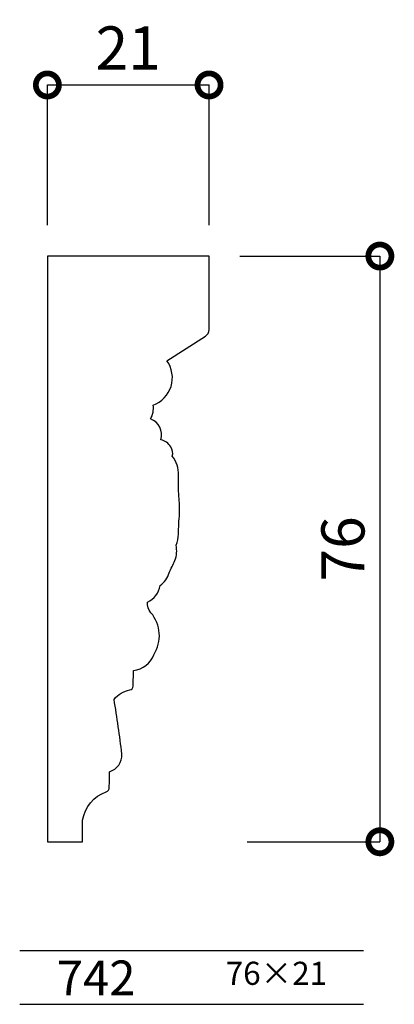
# Model space of a CAD drawing. Extents: x 0 to 49, y 0 to 128.
import ezdxf

# ---------------------------------------------------------------- set-up
doc = ezdxf.new("R2010")
doc.units = 0
doc.header["$MEASUREMENT"] = 0
doc.layers.get('0').update_dxf_attribs({"linetype": 'CONTINUOUS'})
doc.layers.get('DEFPOINTS').update_dxf_attribs({"linetype": 'CONTINUOUS'})
for name, color, linetype in [('HOJO', 3, 'CONTINUOUS'), ('KIJUN', 7, 'CONTINUOUS'), ('SUNPOU', 70, 'CONTINUOUS'), ('WAKU', 1, 'CONTINUOUS')]:
    doc.layers.add(name, color=color, linetype=linetype)
doc.styles.add('LIFE', font='romans', dxfattribs={"width": 0.7, "bigfont": 'extfont'})
doc.styles.add('SUNPOU', font='txt', dxfattribs={"bigfont": 'bigfont'})
doc.dimstyles.new('STANDARD$0', dxfattribs={"dimscale": 2, "dimtxt": 4.5, "dimasz": 1, "dimexe": 1, "dimexo": 2, "dimgap": 1, "dimtad": 3, "dimzin": 9, "dimdsep": 46, "dimtxsty": 'LIFE', "dimblk1": 'DOT', "dimblk2": 'DOT', "dimsah": 1, "dimcen": 0, "dimclrt": 3, "dimadec": 0, "dimazin": 0, "dimtfac": 1, "dimtdec": 4, "dimtmove": 0, "dimatfit": 3, "dimldrblk": 'DOT', "dimfxl": 1, "dimtolj": 1, "dimtzin": 0, "dimarcsym": 0})

# ---------------------------------------------------------------- blocks, each defined once
blk = doc.blocks.new('_DOTSMALL')
at = {"color": 0, "linetype": 'ByBlock', "const_width": 0.5}
blk.add_lwpolyline([(-0.0625, 0, 1), (0.0625, 0, 1)], format="xyb", close=True, dxfattribs=at)
blk = doc.blocks.new('*D2')
at = {"layer": 'DEFPOINTS', "color": 0}
for p in [(24.6, 119.29), (3.6, 97.09), (24.6, 97.09)]:
    blk.add_point(p, dxfattribs=at)
at = {"layer": 'SUNPOU', "color": 70, "lineweight": -2}
for p, q in [((3.6, 101.09), (3.6, 119.29)), ((24.6, 101.09), (24.6, 119.29))]:
    blk.add_line(p, q, dxfattribs=at)
at = {"layer": 'SUNPOU', "color": 60, "lineweight": -2}
blk.add_line((3.6, 119.29), (24.6, 119.29), dxfattribs=at)
at = {"layer": 'SUNPOU', "color": 60, "lineweight": -2, "xscale": 6, "yscale": 6, "zscale": 6, "rotation": 180}
blk.add_blockref('_DOTSMALL', (3.6, 119.29), dxfattribs=at)
at = {"layer": 'SUNPOU', "color": 60, "lineweight": -2, "xscale": 6, "yscale": 6, "zscale": 6}
blk.add_blockref('_DOTSMALL', (24.6, 119.29), dxfattribs=at)
at = {"layer": 'SUNPOU', "color": 60, "insert": (14.1, 124.09), "char_height": 5.6, "attachment_point": 5, "style": 'LIFE'}
blk.add_mtext('\\A1;21', dxfattribs=at)
blk = doc.blocks.new('*D3')
at = {"layer": 'DEFPOINTS', "color": 0}
for p in [(24.6, 97.09), (25.53, 21.09), (46.79, 21.09)]:
    blk.add_point(p, dxfattribs=at)
at = {"layer": 'SUNPOU', "color": 70, "lineweight": -2}
for p, q in [((28.6, 97.09), (46.79, 97.09)), ((29.53, 21.09), (46.79, 21.09))]:
    blk.add_line(p, q, dxfattribs=at)
at = {"layer": 'SUNPOU', "color": 60, "lineweight": -2}
blk.add_line((46.79, 97.09), (46.79, 21.09), dxfattribs=at)
at = {"layer": 'SUNPOU', "color": 60, "lineweight": -2, "xscale": 6, "yscale": 6, "zscale": 6}
for p, rotation in [((46.79, 97.09), 90), ((46.79, 21.09), 270)]:
    blk.add_blockref('_DOTSMALL', p, dxfattribs=dict(at, rotation=rotation))
at = {"layer": 'SUNPOU', "color": 60, "insert": (41.99, 59.09), "char_height": 5.6, "attachment_point": 5, "rotation": 90, "style": 'LIFE'}
blk.add_mtext('\\A1;76', dxfattribs=at)

msp = doc.modelspace()

# ---------------------------------------------------------------- linework, layer by layer
at = {"layer": 'KIJUN'}
msp.add_lwpolyline([(19.432, 55.999, -0.0087335), (20.161, 57.574, 0.1463), (20.315, 59.57, 0.0977091), (20.623, 61.009, -0.0171609), (20.773, 63.663, 0.0331033), (20.673, 65.902, -0.018766), (20.623, 68.638, 0.1787452), (19.827, 71.125, 0.2410689), (19.628, 72.319, 0.1983457), (18.335, 73.265, 0.401041), (16.992, 75.951, 0.1714528), (17.34, 77.742, 0.4950429), (19.131, 83.513), (24.139, 86.691, 0.2567572), (24.603, 87.536), (24.603, 97.094), (3.603, 97.094), (3.603, 21.094), (8.181, 21.094), (8.181, 23.885, -0.2752884), (11.24, 27.586, 0.3115395), (11.638, 28.139, 0.0003454), (11.677, 30.178, 0.3444899), (13.27, 32.471, 0.0117389), (12.267, 39.567, -0.1936195), (14.326, 40.784, 0.3657234), (14.751, 41.269), (14.786, 43.331, 0.2856815), (17.435, 45.365, 0.326276), (17.051, 50.817, -0.187518), (16.594, 52.201, 0.2655126), (18.242, 54.349, 0.1764203), (19.432, 55.999)], format="xyb", dxfattribs=at)
at = {"layer": 'WAKU'}
for p, q in [((0, 7), (44.677, 7)), ((0, 0), (44.677, 0))]:
    msp.add_line(p, q, dxfattribs=at)

# ---------------------------------------------------------------- texts
at = {"layer": 'HOJO', "style": 'SUNPOU'}
for s, height, p in [('742', 4.5, (4.827, 1.183)), ('76×21', 3, (26.762, 2.522))]:
    msp.add_text(s, height=height, dxfattribs=at).set_placement(p)

# ---------------------------------------------------------------- dimensions: what is measured, and where the dimension line sits
at = {"layer": 'SUNPOU'}
dim = msp.add_linear_dim(base=(24.603, 119.285), p1=(3.603, 97.094), p2=(24.603, 97.094), dimstyle='STANDARD$0', override={"dimtxt": 2.8, "dimasz": 3, "dimexe": 0, "dimtad": 1, "dimzin": 8, "dimblk1": 'DOTSMALL', "dimblk2": 'DOTSMALL', "dimclrd": 60, "dimclre": 70, "dimclrt": 60, "dimtfac": 0.064286, "dimtix": 1, "dimldrblk": 'DOTSMALL'}, dxfattribs=at)
dim.commit()
dim.dimension.update_dxf_attribs({"geometry": '*D2', "text_midpoint": (14.103, 124.085)})
dim = msp.add_linear_dim(base=(46.792, 21.094), p1=(24.603, 97.094), p2=(25.527, 21.094), angle=90, dimstyle='STANDARD$0', override={"dimtxt": 2.8, "dimasz": 3, "dimexe": 0, "dimtad": 1, "dimzin": 8, "dimblk1": 'DOTSMALL', "dimblk2": 'DOTSMALL', "dimclrd": 60, "dimclre": 70, "dimclrt": 60, "dimtfac": 0.064286, "dimtix": 1, "dimldrblk": 'DOTSMALL'}, dxfattribs=at)
dim.commit()
dim.dimension.update_dxf_attribs({"geometry": '*D3', "text_midpoint": (41.992, 59.094)})

doc.saveas('drawing.dxf')
